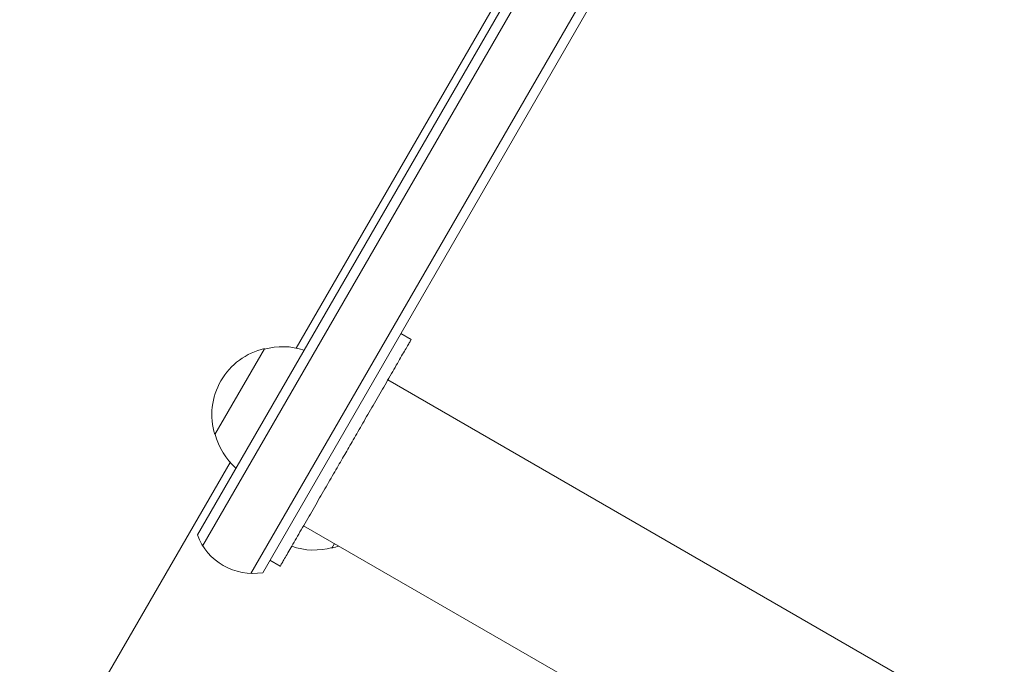
# Model space of a CAD drawing. Units: millimetres. Extents: x -10146 to 11599, y -12009 to 6788.
# Drawn here: x -4632 to -4384, y -1802 to -1640 of the extents above; entities that cross this region are included whole.
import ezdxf

# ---------------------------------------------------------------- set-up
doc = ezdxf.new("R2010")
doc.units = ezdxf.units.MM
doc.header["$LTSCALE"] = 20
doc.linetypes.add('HIDDEN', pattern=[9.525, 6.35, -3.175])
doc.layers.add('2d', color=230, linetype='Continuous')
doc.layers.add('EN-Free_Space_Hatch', color=10, linetype='HIDDEN')

msp = doc.modelspace()

# ---------------------------------------------------------------- hatches: boundary and pattern name
at = {"layer": 'EN-Free_Space_Hatch'}
h = msp.add_hatch(dxfattribs=at)
h.set_pattern_fill('ANSI31', color=256, scale=100)
h.set_pattern_definition([(256.7138, (-1772.05, 4038.24), (309.002, -72.9663), [])])
edge = h.paths.add_edge_path()
edge.add_line((-153.14, 2265.51), (-462.82, 2801.88))
edge.add_arc((-2187.04, 1806.4), 1990.97, 30, 72.57984)
edge.add_arc((-1255.36, 4775.73), 1121.1, 214.15082, 252.57984, ccw=False)
edge.add_line((-2183.14, 4146.37), (-2801.45, 5146.96))
edge.add_arc((-3652.14, 4621.28), 1000, 31.71381, 211.71381)
edge.add_line((-4502.82, 4095.61), (-3722.56, 2832.93))
edge.add_arc((-1772.05, 4038.24), 2292.87, 211.71381, 259.65588)
edge.add_line((-2183.76, 1782.64), (-1885.19, 1265.51))
edge.add_arc((-1019.17, 1765.51), 1000, 210, 390)
edge = h.paths.add_edge_path()
edge.add_line((-4492.74, -8327.45), (-4492.74, -10008.59))
edge.add_arc((-5492.74, -10008.59), 1000, -90, 0, ccw=False)
edge.add_arc((-5492.74, -10008.59), 1000, 180, 270, ccw=False)
edge.add_line((-6492.74, -10008.59), (-6492.74, -8327.45))
edge.add_line((-6492.74, -8327.45), (-4492.74, -8327.45))
edge = h.paths.add_edge_path()
edge.add_line((1488.87, -4032.63), (2844.21, -5503.37))
edge.add_line((2844.21, -5503.37), (1607.95, -6642.62))
edge.add_arc((930.28, -5907.25), 1000, 222.66156, 312.66156, ccw=False)
edge.add_arc((930.28, -5907.25), 1000, 132.66156, 222.66156, ccw=False)
edge.add_line((252.62, -5171.88), (1488.87, -4032.63))
edge = h.paths.add_edge_path()
edge.add_line((5191.03, 2410.47), (4881.35, 2946.84))
edge.add_arc((3157.13, 1951.36), 1990.97, 30, 72.57984)
edge.add_arc((4088.81, 4920.69), 1121.1, 214.15082, 252.57984, ccw=False)
edge.add_line((3161.03, 4291.33), (2542.72, 5291.92))
edge.add_arc((1692.03, 4766.24), 1000, 31.71381, 211.71381)
edge.add_line((841.35, 4240.57), (1621.61, 2977.89))
edge.add_arc((3572.12, 4183.2), 2292.87, 211.71381, 259.65588)
edge.add_line((3160.41, 1927.6), (3458.98, 1410.47))
edge.add_arc((4325, 1910.47), 1000, 210, 390)
edge = h.paths.add_edge_path()
edge.add_arc((-714.02, -154.72), 500, 0, 360)

# ---------------------------------------------------------------- linework, layer by layer
at = {"layer": '2d', "lineweight": 0}
for p, q in [((-4585.71, -1772.6), (-4436.5, -1514.15)), ((-4587.05, -1769.91), (-4439.87, -1514.99)), ((-4573.59, -1779.6), (-4424.37, -1521.15)), ((-4423.41, -1524.49), (-4570.59, -1779.41)), ((-4562.16, -1722.81), (-4464.6, -1553.83)), ((-4533.19, -1720.63), (-4535.79, -1719.13)), ((-4582.62, -1744.63), (-4570.12, -1722.98)), ((-2781.53, -2745.58), (-4539.09, -1730.85)), ((-4787.16, -2112.52), (-4578.79, -1751.61)), ((-2802.73, -2782.29), (-4560.29, -1767.57)), ((-4552.5, -1772.07), (-4553.15, -1773.19)), ((-4566.19, -1777.79), (-4568.79, -1776.29))]:
    msp.add_line(p, q, dxfattribs=at)
for centre, radius, start, end in [((-4566.4, -1739.56), 17, 102.6679, 197.3321), ((-4565.57, -1739.47), 17, 71.47, 105.8135), ((-4566.07, -1740.33), 17, 194.1865, 228.53), ((-4573.02, -1764.61), 15, 200.7035, 279.2965), ((-4556.88, -1756.61), 17, 282.6679, 288.7898), ((-4557.71, -1756.71), 17, 250.8164, 285.8135)]:
    msp.add_arc(centre, radius, start, end, dxfattribs=at)
for points, weights in [([(-4533.19, -1720.63), (-4533.19, -1720.63), (-4541.44, -1734.92), (-4549.69, -1749.21)], [0.5, 0.5, 0.666666666667, 1]), ([(-4549.69, -1749.21), (-4557.94, -1763.5), (-4566.19, -1777.79), (-4566.19, -1777.79)], [1, 0.666666666667, 0.5, 0.5])]:
    msp.add_rational_spline(points, weights, degree=3, dxfattribs=at)

doc.saveas('drawing.dxf')
